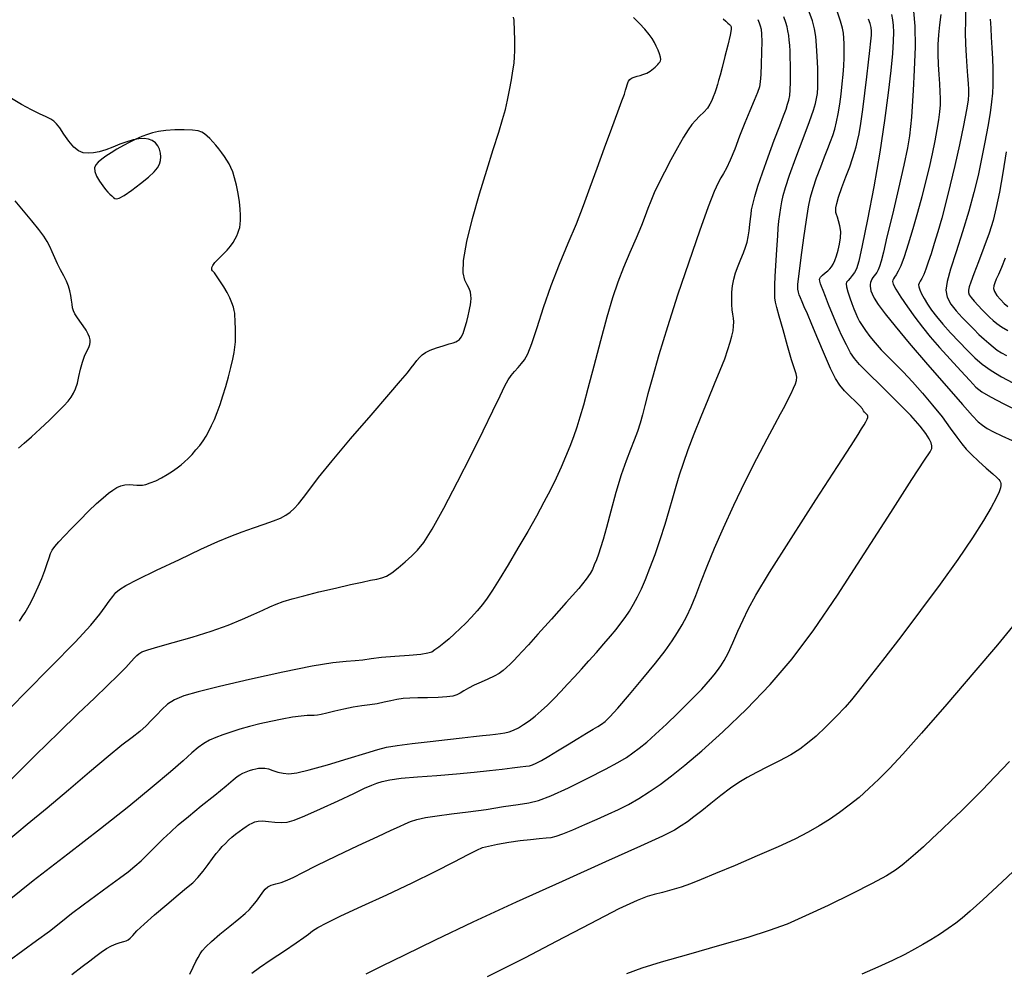
# Model space of a CAD drawing. Extents: x 362093 to 365293, y 1021863 to 1024863.
# Drawn here: x 362806 to 362949, y 1023143 to 1023281 of the extents above; entities that cross this region are included whole.
import ezdxf

# ---------------------------------------------------------------- set-up
doc = ezdxf.new("R2010")
doc.units = 0
doc.header["$MEASUREMENT"] = 0
doc.layers.add('INDEX', color=1, linetype='CONTINUOUS')
doc.layers.add('INTER', color=33, linetype='CONTINUOUS')

msp = doc.modelspace()

# ---------------------------------------------------------------- linework, layer by layer
at = {"layer": 'INDEX', "color": 1, "linetype": 'CONTINUOUS'}
for points, elevation in [([(362803.27, 1023179.87), (362806.68, 1023183.35), (362810.57, 1023187.28), (362814.01, 1023190.79), (362814.01, 1023190.79), (362816.28, 1023193.26), (362817.6, 1023194.83), (362818.37, 1023195.89), (362818.37, 1023195.89), (362818.97, 1023196.72), (362819.48, 1023197.41), (362819.94, 1023197.95), (362819.94, 1023197.95), (362820.45, 1023198.42), (362821.35, 1023198.98), (362823.08, 1023199.87), (362823.08, 1023199.87), (362825.84, 1023201.22), (362829.14, 1023202.78), (362832.27, 1023204.24), (362832.27, 1023204.24), (362834.7, 1023205.35), (362836.59, 1023206.15), (362838.23, 1023206.79), (362838.23, 1023206.79), (362839.87, 1023207.35), (362841.44, 1023207.87), (362842.78, 1023208.34), (362842.78, 1023208.34), (362843.79, 1023208.77), (362844.55, 1023209.18), (362845.18, 1023209.63), (362845.18, 1023209.63), (362845.78, 1023210.16), (362846.42, 1023210.84), (362847.14, 1023211.73), (362848.03, 1023212.93), (362849.32, 1023214.63), (362851.27, 1023217.05), (362851.27, 1023217.05), (362853.97, 1023220.26), (362856.95, 1023223.7), (362859.53, 1023226.67), (362859.53, 1023226.67), (362861.22, 1023228.65), (362862.2, 1023229.81), (362862.76, 1023230.52), (362862.76, 1023230.52), (362863.2, 1023231.09), (362863.59, 1023231.59), (362863.96, 1023232.02), (362863.96, 1023232.02), (362864.35, 1023232.42), (362864.84, 1023232.77), (362865.52, 1023233.11), (362865.52, 1023233.11), (362866.43, 1023233.45), (362867.41, 1023233.75), (362868.27, 1023234), (362868.27, 1023234), (362868.85, 1023234.17), (362869.22, 1023234.31), (362869.48, 1023234.45), (362869.48, 1023234.45), (362869.74, 1023234.65), (362870.01, 1023234.98), (362870.28, 1023235.53), (362870.28, 1023235.53), (362870.55, 1023236.33), (362870.8, 1023237.25), (362871.02, 1023238.1), (362871.02, 1023238.1), (362871.17, 1023238.76), (362871.27, 1023239.26), (362871.35, 1023239.69), (362871.35, 1023239.69), (362871.41, 1023240.13), (362871.44, 1023240.58), (362871.42, 1023241.05), (362871.42, 1023241.05), (362871.33, 1023241.53), (362871.15, 1023242.03), (362870.87, 1023242.59), (362870.87, 1023242.59), (362870.52, 1023243.26), (362870.27, 1023244.33), (362870.32, 1023246.12), (362870.32, 1023246.12), (362870.81, 1023248.85), (362871.65, 1023252.21), (362872.66, 1023255.78), (362872.66, 1023255.78), (362873.7, 1023259.18), (362874.66, 1023262.2), (362875.45, 1023264.69), (362875.45, 1023264.69), (362876.01, 1023266.55), (362876.41, 1023268.01), (362876.73, 1023269.36), (362876.73, 1023269.36), (362877.02, 1023270.81), (362877.29, 1023272.28), (362877.51, 1023273.61), (362877.51, 1023273.61), (362877.66, 1023274.69), (362877.75, 1023275.6), (362877.79, 1023276.47), (362877.79, 1023276.47), (362877.79, 1023277.39), (362877.77, 1023278.31), (362877.74, 1023279.15), (362877.74, 1023279.15), (362877.72, 1023279.85), (362877.7, 1023280.42), (362877.66, 1023280.92), (362877.66, 1023280.92), (362877.6, 1023281.38)], 2500), ([(362813.55, 1023142.59), (362815.05, 1023143.76), (362816.15, 1023144.6), (362817.01, 1023145.26), (362817.01, 1023145.26), (362817.81, 1023145.84), (362818.57, 1023146.35), (362819.29, 1023146.76), (362819.29, 1023146.76), (362819.96, 1023147.05), (362820.56, 1023147.25), (362821.06, 1023147.38), (362821.06, 1023147.38), (362821.43, 1023147.49), (362821.73, 1023147.63), (362822.02, 1023147.86), (362822.02, 1023147.86), (362822.39, 1023148.26), (362822.99, 1023148.91), (362824.01, 1023149.9), (362824.01, 1023149.9), (362825.55, 1023151.27), (362827.32, 1023152.77), (362828.96, 1023154.13), (362828.96, 1023154.13), (362830.18, 1023155.14), (362831.08, 1023155.91), (362831.83, 1023156.68), (362831.83, 1023156.68), (362832.57, 1023157.58), (362833.3, 1023158.55), (362833.95, 1023159.43), (362833.95, 1023159.43), (362834.48, 1023160.13), (362834.93, 1023160.68), (362835.36, 1023161.15), (362835.36, 1023161.15), (362835.8, 1023161.61), (362836.27, 1023162.05), (362836.76, 1023162.49), (362836.76, 1023162.49), (362837.28, 1023162.92), (362837.8, 1023163.33), (362838.32, 1023163.71), (362838.32, 1023163.71), (362838.8, 1023164.04), (362839.26, 1023164.32), (362839.68, 1023164.56), (362839.68, 1023164.56), (362840.1, 1023164.74), (362840.57, 1023164.85), (362841.2, 1023164.88), (362841.2, 1023164.88), (362842.04, 1023164.8), (362842.99, 1023164.69), (362843.91, 1023164.61), (362843.91, 1023164.61), (362844.75, 1023164.67), (362845.77, 1023164.95), (362847.32, 1023165.58), (362847.32, 1023165.58), (362849.58, 1023166.6), (362852.14, 1023167.79), (362854.42, 1023168.86), (362854.42, 1023168.86), (362856, 1023169.6), (362857.02, 1023170.05), (362857.78, 1023170.34), (362857.78, 1023170.34), (362858.56, 1023170.59), (362859.64, 1023170.82), (362861.28, 1023171.04), (362863.65, 1023171.25), (362866.46, 1023171.47), (362869.32, 1023171.69), (362869.32, 1023171.69), (362871.88, 1023171.92), (362874.09, 1023172.15), (362875.93, 1023172.36), (362875.93, 1023172.36), (362877.41, 1023172.54), (362878.54, 1023172.69), (362879.36, 1023172.79), (362879.36, 1023172.79), (362879.9, 1023172.87), (362880.35, 1023172.99), (362880.89, 1023173.22), (362880.89, 1023173.22), (362881.67, 1023173.64), (362882.71, 1023174.25), (362883.99, 1023175.01), (362883.99, 1023175.01), (362885.44, 1023175.91), (362886.91, 1023176.81), (362888.18, 1023177.59), (362888.18, 1023177.59), (362889.13, 1023178.16), (362889.8, 1023178.56), (362890.33, 1023178.9), (362890.33, 1023178.9), (362890.86, 1023179.29), (362891.58, 1023179.97), (362892.73, 1023181.22), (362892.73, 1023181.22), (362894.41, 1023183.18), (362896.36, 1023185.51), (362898.18, 1023187.75), (362898.18, 1023187.75), (362899.57, 1023189.54), (362900.59, 1023190.96), (362901.38, 1023192.16), (362901.38, 1023192.16), (362902.06, 1023193.31), (362902.7, 1023194.52), (362903.34, 1023195.9), (362903.34, 1023195.9), (362904.01, 1023197.54), (362904.77, 1023199.49), (362905.66, 1023201.77), (362905.66, 1023201.77), (362906.75, 1023204.41), (362908.03, 1023207.36), (362909.53, 1023210.61), (362909.53, 1023210.61), (362911.2, 1023214.05), (362912.89, 1023217.38), (362914.37, 1023220.23), (362914.37, 1023220.23), (362915.49, 1023222.34), (362916.3, 1023223.85), (362916.92, 1023224.99), (362916.92, 1023224.99), (362917.43, 1023225.98), (362917.86, 1023226.84), (362918.2, 1023227.58), (362918.2, 1023227.58), (362918.46, 1023228.2), (362918.61, 1023228.72), (362918.65, 1023229.19), (362918.65, 1023229.19), (362918.56, 1023229.65), (362918.33, 1023230.39), (362917.91, 1023231.69), (362917.91, 1023231.69), (362917.33, 1023233.73), (362916.69, 1023236.05), (362916.13, 1023238.05), (362916.13, 1023238.05), (362915.77, 1023239.31), (362915.58, 1023240.06), (362915.49, 1023240.67), (362915.49, 1023240.67), (362915.46, 1023241.48), (362915.47, 1023242.53), (362915.53, 1023243.83), (362915.53, 1023243.83), (362915.61, 1023245.33), (362915.71, 1023246.9), (362915.81, 1023248.39), (362915.81, 1023248.39), (362915.9, 1023249.68), (362915.98, 1023250.8), (362916.08, 1023251.82), (362916.08, 1023251.82), (362916.19, 1023252.79), (362916.33, 1023253.71), (362916.48, 1023254.61), (362916.48, 1023254.61), (362916.68, 1023255.51), (362917.03, 1023256.7), (362917.63, 1023258.47), (362918.55, 1023260.99), (362919.59, 1023263.78), (362920.5, 1023266.23), (362920.5, 1023266.23), (362921.08, 1023267.87), (362921.39, 1023268.88), (362921.54, 1023269.6), (362921.54, 1023269.6), (362921.65, 1023270.33), (362921.71, 1023271.24), (362921.73, 1023272.44), (362921.73, 1023272.44), (362921.7, 1023273.98), (362921.63, 1023275.68), (362921.54, 1023277.26), (362921.54, 1023277.26), (362921.42, 1023278.55), (362921.24, 1023279.67), (362920.94, 1023280.82), (362920.94, 1023280.82), (362920.48, 1023282.14)], 2490), ([(362939.55, 1023281.76), (362939.35, 1023280.24), (362939.35, 1023280.24), (362939.21, 1023278.81), (362939.14, 1023277.42), (362939.13, 1023276.01), (362939.13, 1023276.01), (362939.18, 1023274.52), (362939.27, 1023273.04), (362939.35, 1023271.69), (362939.35, 1023271.69), (362939.42, 1023270.56), (362939.45, 1023269.58), (362939.44, 1023268.64), (362939.44, 1023268.64), (362939.36, 1023267.63), (362939.22, 1023266.47), (362938.99, 1023265.1), (362938.99, 1023265.1), (362938.68, 1023263.45), (362938.3, 1023261.58), (362937.85, 1023259.58), (362937.85, 1023259.58), (362937.34, 1023257.5), (362936.78, 1023255.34), (362936.17, 1023253.07), (362936.17, 1023253.07), (362935.51, 1023250.71), (362934.84, 1023248.48), (362934.24, 1023246.63), (362934.24, 1023246.63), (362933.75, 1023245.34), (362933.36, 1023244.53), (362933.07, 1023244.03), (362933.07, 1023244.03), (362932.85, 1023243.69), (362932.69, 1023243.45), (362932.59, 1023243.25), (362932.59, 1023243.25), (362932.54, 1023243.04), (362932.65, 1023242.65), (362933.03, 1023241.94), (362933.03, 1023241.94), (362933.75, 1023240.79), (362934.72, 1023239.37), (362935.79, 1023237.87), (362935.79, 1023237.87), (362936.88, 1023236.44), (362938.03, 1023235.03), (362939.36, 1023233.5), (362940.89, 1023231.78), (362942.44, 1023230.09), (362943.74, 1023228.69), (362943.74, 1023228.69), (362944.65, 1023227.75), (362945.5, 1023227.08), (362946.75, 1023226.34), (362946.75, 1023226.34), (362948.68, 1023225.34), (362950.96, 1023224.19)], 2480), ([(362949.49, 1023173.49), (362947.42, 1023171.3), (362945.55, 1023169.34), (362945.55, 1023169.34), (362943.93, 1023167.7), (362942.49, 1023166.28), (362941.11, 1023164.95), (362941.11, 1023164.95), (362939.71, 1023163.62), (362938.32, 1023162.32), (362937.03, 1023161.13), (362937.03, 1023161.13), (362935.9, 1023160.11), (362934.89, 1023159.23), (362933.95, 1023158.46), (362933.95, 1023158.46), (362932.98, 1023157.74), (362931.66, 1023156.91), (362929.62, 1023155.79), (362929.62, 1023155.79), (362926.65, 1023154.28), (362923.22, 1023152.61), (362919.95, 1023151.09), (362919.95, 1023151.09), (362917.26, 1023149.92), (362914.68, 1023148.96), (362911.55, 1023147.97), (362911.55, 1023147.97), (362907.44, 1023146.78), (362902.97, 1023145.52), (362899.02, 1023144.4), (362899.02, 1023144.4), (362896.18, 1023143.53), (362893.97, 1023142.71)], 2480)]:
    msp.add_lwpolyline(points, dxfattribs=dict(at, elevation=elevation))
at = {"layer": 'INTER', "linetype": 'CONTINUOUS'}
for points, elevation in [([(362913.02, 1023281.05), (362913.2, 1023280.57), (362913.35, 1023280.1), (362913.48, 1023279.61), (362913.56, 1023278.93), (362913.59, 1023277.86), (362913.59, 1023277.86), (362913.56, 1023276.31), (362913.5, 1023274.58), (362913.43, 1023273.05), (362913.43, 1023273.05), (362913.37, 1023272.02), (362913.24, 1023271.25), (362912.97, 1023270.43), (362912.97, 1023270.43), (362912.49, 1023269.28), (362911.85, 1023267.8), (362911.12, 1023266.05), (362911.12, 1023266.05), (362910.38, 1023264.13), (362909.66, 1023262.24), (362909.02, 1023260.64), (362909.02, 1023260.64), (362908.49, 1023259.5), (362908.05, 1023258.7), (362907.66, 1023258.06), (362907.66, 1023258.06), (362907.26, 1023257.35), (362906.71, 1023256.12), (362905.84, 1023253.88), (362905.84, 1023253.88), (362904.55, 1023250.33), (362902.99, 1023245.86), (362901.38, 1023241.07), (362901.38, 1023241.07), (362899.91, 1023236.5), (362898.67, 1023232.44), (362897.72, 1023229.15), (362897.72, 1023229.15), (362897.07, 1023226.77), (362896.64, 1023225.08), (362896.3, 1023223.75), (362896.3, 1023223.75), (362895.95, 1023222.52), (362895.56, 1023221.3), (362895.1, 1023220.04), (362895.1, 1023220.04), (362894.55, 1023218.68), (362893.93, 1023217.07), (362893.22, 1023215.03), (362893.22, 1023215.03), (362892.45, 1023212.48), (362891.7, 1023209.78), (362891.05, 1023207.39), (362891.05, 1023207.39), (362890.57, 1023205.66), (362890.22, 1023204.45), (362889.91, 1023203.53), (362889.91, 1023203.53), (362889.61, 1023202.71), (362889.3, 1023201.96), (362889.02, 1023201.31), (362889.02, 1023201.31), (362888.71, 1023200.72), (362888.14, 1023199.92), (362887.04, 1023198.57), (362887.04, 1023198.57), (362885.22, 1023196.5), (362883.09, 1023194.1), (362881.14, 1023191.93), (362881.14, 1023191.93), (362879.75, 1023190.4), (362878.85, 1023189.42), (362878.2, 1023188.73), (362878.2, 1023188.73), (362877.63, 1023188.13), (362877.1, 1023187.59), (362876.59, 1023187.09), (362876.59, 1023187.09), (362876.09, 1023186.65), (362875.52, 1023186.24), (362874.8, 1023185.83), (362874.8, 1023185.83), (362873.88, 1023185.41), (362872.88, 1023184.99), (362871.9, 1023184.55), (362871.9, 1023184.55), (362871.08, 1023184.12), (362870.4, 1023183.72), (362869.85, 1023183.38), (362869.85, 1023183.38), (362869.36, 1023183.12), (362868.79, 1023182.95), (362867.92, 1023182.83), (362867.92, 1023182.83), (362866.64, 1023182.76), (362865.14, 1023182.72), (362863.71, 1023182.69), (362863.71, 1023182.69), (362862.54, 1023182.66), (362861.58, 1023182.59), (362860.69, 1023182.47), (362859.78, 1023182.29), (362858.82, 1023182.06), (362857.81, 1023181.85), (362857.81, 1023181.85), (362856.75, 1023181.69), (362855.61, 1023181.54), (362854.36, 1023181.35), (362854.36, 1023181.35), (362853, 1023181.08), (362851.67, 1023180.77), (362850.54, 1023180.5), (362850.54, 1023180.5), (362849.72, 1023180.3), (362849.15, 1023180.19), (362848.7, 1023180.14), (362848.7, 1023180.14), (362848.24, 1023180.14), (362847.65, 1023180.13), (362846.78, 1023180.06), (362846.78, 1023180.06), (362845.54, 1023179.88), (362844.03, 1023179.61), (362842.41, 1023179.28), (362842.41, 1023179.28), (362840.81, 1023178.92), (362839.29, 1023178.54), (362837.88, 1023178.15), (362837.88, 1023178.15), (362836.59, 1023177.75), (362835.44, 1023177.36), (362834.42, 1023176.97), (362834.42, 1023176.97), (362833.52, 1023176.56), (362832.68, 1023176.1), (362831.85, 1023175.51), (362831.85, 1023175.51), (362830.92, 1023174.72), (362829.67, 1023173.59), (362827.83, 1023171.98), (362827.83, 1023171.98), (362825.2, 1023169.76), (362821.79, 1023166.97), (362817.68, 1023163.71), (362817.68, 1023163.71), (362812.97, 1023160.06), (362807.95, 1023156.16), (362802.93, 1023152.18)], 2494), ([(362907.98, 1023281.15), (362908.39, 1023280.79), (362908.39, 1023280.79), (362908.68, 1023280.52), (362908.89, 1023280.32), (362909.04, 1023280.16), (362909.04, 1023280.16), (362909.14, 1023279.98), (362909.16, 1023279.59), (362909.01, 1023278.75), (362908.68, 1023277.33), (362908.24, 1023275.65), (362907.83, 1023274.09), (362907.83, 1023274.09), (362907.54, 1023272.97), (362907.33, 1023272.2), (362907.15, 1023271.59), (362907.15, 1023271.59), (362906.97, 1023271), (362906.77, 1023270.41), (362906.56, 1023269.83), (362906.56, 1023269.83), (362906.34, 1023269.28), (362906.08, 1023268.74), (362905.7, 1023268.19), (362905.7, 1023268.19), (362905.18, 1023267.6), (362904.58, 1023267), (362903.98, 1023266.4), (362903.98, 1023266.4), (362903.46, 1023265.79), (362902.91, 1023265.04), (362902.24, 1023263.96), (362902.24, 1023263.96), (362901.38, 1023262.45), (362900.41, 1023260.68), (362899.47, 1023258.9), (362899.47, 1023258.9), (362898.66, 1023257.29), (362898, 1023255.89), (362897.48, 1023254.7), (362897.48, 1023254.7), (362897.08, 1023253.65), (362896.67, 1023252.56), (362896.13, 1023251.18), (362896.13, 1023251.18), (362895.36, 1023249.36), (362894.45, 1023247.25), (362893.54, 1023245.07), (362893.54, 1023245.07), (362892.72, 1023242.96), (362891.94, 1023240.68), (362891.11, 1023237.9), (362891.11, 1023237.9), (362890.18, 1023234.46), (362889.23, 1023230.8), (362888.38, 1023227.54), (362888.38, 1023227.54), (362887.74, 1023225.13), (362887.23, 1023223.39), (362886.77, 1023221.96), (362886.77, 1023221.96), (362886.28, 1023220.56), (362885.74, 1023219.12), (362885.15, 1023217.65), (362885.15, 1023217.65), (362884.5, 1023216.14), (362883.77, 1023214.55), (362882.95, 1023212.87), (362882.95, 1023212.87), (362882.01, 1023211.05), (362880.92, 1023209.06), (362879.66, 1023206.83), (362879.66, 1023206.83), (362878.23, 1023204.38), (362876.79, 1023201.96), (362875.52, 1023199.86), (362875.52, 1023199.86), (362874.55, 1023198.31), (362873.79, 1023197.17), (362873.09, 1023196.23), (362873.09, 1023196.23), (362872.33, 1023195.32), (362871.51, 1023194.42), (362870.67, 1023193.55), (362870.67, 1023193.55), (362869.85, 1023192.74), (362869.04, 1023191.98), (362868.24, 1023191.28), (362868.24, 1023191.28), (362867.47, 1023190.64), (362866.76, 1023190.07), (362866.19, 1023189.64), (362866.19, 1023189.64), (362865.75, 1023189.34), (362865.17, 1023189.16), (362864.14, 1023189.01), (362864.14, 1023189.01), (362862.44, 1023188.86), (362860.4, 1023188.7), (362858.45, 1023188.53), (362858.45, 1023188.53), (362856.94, 1023188.35), (362855.74, 1023188.18), (362854.62, 1023188.06), (362854.62, 1023188.06), (362853.32, 1023187.96), (362851.4, 1023187.76), (362848.41, 1023187.28), (362844.12, 1023186.41), (362839.31, 1023185.34), (362834.95, 1023184.33), (362834.95, 1023184.33), (362831.84, 1023183.58), (362829.8, 1023182.99), (362828.45, 1023182.42), (362828.45, 1023182.42), (362827.43, 1023181.77), (362826.6, 1023181.02), (362825.86, 1023180.24), (362825.86, 1023180.24), (362825.11, 1023179.45), (362824.3, 1023178.66), (362823.38, 1023177.84), (362823.38, 1023177.84), (362822.27, 1023176.97), (362820.81, 1023175.84), (362818.8, 1023174.21), (362818.8, 1023174.21), (362816.11, 1023171.95), (362813.04, 1023169.33), (362809.96, 1023166.72), (362809.96, 1023166.72), (362807.08, 1023164.33), (362804.05, 1023161.81)], 2496), ([(362804.46, 1023144.61), (362806.44, 1023146.08), (362808.42, 1023147.52), (362810.28, 1023148.9), (362810.28, 1023148.9), (362811.94, 1023150.18), (362813.51, 1023151.42), (362815.16, 1023152.71), (362815.16, 1023152.71), (362817, 1023154.07), (362818.85, 1023155.41), (362820.47, 1023156.58), (362820.47, 1023156.58), (362821.71, 1023157.5), (362822.69, 1023158.28), (362823.61, 1023159.1), (362823.61, 1023159.1), (362824.62, 1023160.09), (362825.71, 1023161.18), (362826.78, 1023162.25), (362826.78, 1023162.25), (362827.83, 1023163.25), (362828.98, 1023164.28), (362830.44, 1023165.52), (362830.44, 1023165.52), (362832.3, 1023167.04), (362834.26, 1023168.61), (362835.9, 1023169.94), (362835.9, 1023169.94), (362836.94, 1023170.8), (362837.52, 1023171.28), (362837.92, 1023171.56), (362837.92, 1023171.56), (362838.35, 1023171.79), (362838.83, 1023172), (362839.32, 1023172.18), (362839.32, 1023172.18), (362839.78, 1023172.32), (362840.21, 1023172.43), (362840.63, 1023172.5), (362840.63, 1023172.5), (362841.05, 1023172.53), (362841.51, 1023172.5), (362842.05, 1023172.39), (362842.05, 1023172.39), (362842.69, 1023172.19), (362843.42, 1023171.95), (362844.18, 1023171.77), (362845.01, 1023171.69), (362846.16, 1023171.83), (362847.98, 1023172.26), (362847.98, 1023172.26), (362850.63, 1023173), (362853.59, 1023173.9), (362856.16, 1023174.69), (362856.16, 1023174.69), (362857.89, 1023175.22), (362859.18, 1023175.55), (362860.7, 1023175.8), (362860.7, 1023175.8), (362862.89, 1023176.08), (362865.49, 1023176.39), (362868.02, 1023176.68), (362868.02, 1023176.68), (362870.13, 1023176.91), (362871.79, 1023177.1), (362873.1, 1023177.24), (362873.1, 1023177.24), (362874.14, 1023177.35), (362874.98, 1023177.44), (362875.69, 1023177.53), (362875.69, 1023177.53), (362876.33, 1023177.64), (362876.96, 1023177.8), (362877.6, 1023178.04), (362877.6, 1023178.04), (362878.3, 1023178.38), (362879.05, 1023178.82), (362879.86, 1023179.38), (362879.86, 1023179.38), (362880.71, 1023180.04), (362881.6, 1023180.81), (362882.52, 1023181.66), (362882.52, 1023181.66), (362883.47, 1023182.61), (362884.45, 1023183.62), (362885.44, 1023184.68), (362885.44, 1023184.68), (362886.45, 1023185.76), (362887.47, 1023186.88), (362888.53, 1023188.06), (362888.53, 1023188.06), (362889.62, 1023189.3), (362890.69, 1023190.53), (362891.65, 1023191.66), (362891.65, 1023191.66), (362892.46, 1023192.63), (362893.16, 1023193.51), (362893.79, 1023194.37), (362893.79, 1023194.37), (362894.39, 1023195.29), (362894.98, 1023196.29), (362895.56, 1023197.36), (362895.56, 1023197.36), (362896.13, 1023198.52), (362896.72, 1023199.87), (362897.38, 1023201.51), (362897.38, 1023201.51), (362898.11, 1023203.5), (362898.87, 1023205.68), (362899.57, 1023207.86), (362899.57, 1023207.86), (362900.17, 1023209.86), (362900.68, 1023211.69), (362901.16, 1023213.39), (362901.16, 1023213.39), (362901.65, 1023215.02), (362902.22, 1023216.73), (362902.93, 1023218.68), (362902.93, 1023218.68), (362903.81, 1023220.98), (362904.8, 1023223.47), (362905.81, 1023225.94), (362905.81, 1023225.94), (362906.74, 1023228.21), (362907.55, 1023230.19), (362908.21, 1023231.86), (362908.21, 1023231.86), (362908.69, 1023233.19), (362909.03, 1023234.25), (362909.26, 1023235.13), (362909.26, 1023235.13), (362909.42, 1023235.91), (362909.51, 1023236.6), (362909.52, 1023237.22), (362909.52, 1023237.22), (362909.48, 1023237.76), (362909.4, 1023238.3), (362909.31, 1023238.93), (362909.31, 1023238.93), (362909.25, 1023239.71), (362909.23, 1023240.6), (362909.26, 1023241.53), (362909.26, 1023241.53), (362909.36, 1023242.45), (362909.53, 1023243.37), (362909.79, 1023244.33), (362910.15, 1023245.32), (362910.55, 1023246.31), (362910.92, 1023247.22), (362910.92, 1023247.22), (362911.22, 1023248.01), (362911.46, 1023248.75), (362911.64, 1023249.54), (362911.64, 1023249.54), (362911.78, 1023250.42), (362911.88, 1023251.33), (362911.96, 1023252.14), (362911.96, 1023252.14), (362912.03, 1023252.8), (362912.11, 1023253.44), (362912.28, 1023254.24), (362912.28, 1023254.24), (362912.58, 1023255.36), (362913.03, 1023256.87), (362913.68, 1023258.8), (362913.68, 1023258.8), (362914.52, 1023261.13), (362915.41, 1023263.54), (362916.2, 1023265.62), (362916.2, 1023265.62), (362916.75, 1023267.09), (362917.11, 1023268.06), (362917.34, 1023268.75), (362917.34, 1023268.75), (362917.51, 1023269.35), (362917.64, 1023270.01), (362917.72, 1023270.86), (362917.72, 1023270.86), (362917.76, 1023271.97), (362917.76, 1023273.23), (362917.75, 1023274.46), (362917.75, 1023274.46), (362917.72, 1023275.54), (362917.69, 1023276.46), (362917.64, 1023277.29), (362917.64, 1023277.29), (362917.57, 1023278.04), (362917.49, 1023278.73), (362917.39, 1023279.37), (362917.39, 1023279.37), (362917.27, 1023279.96), (362917.08, 1023280.61), (362916.78, 1023281.43)], 2492), ([(362804.55, 1023170.68), (362808.27, 1023174.37), (362811.64, 1023177.69), (362811.64, 1023177.69), (362814.48, 1023180.45), (362816.82, 1023182.67), (362818.72, 1023184.48), (362818.72, 1023184.48), (362820.22, 1023185.95), (362821.36, 1023187.12), (362822.16, 1023187.97), (362822.16, 1023187.97), (362822.65, 1023188.52), (362822.97, 1023188.86), (362823.27, 1023189.1), (362823.27, 1023189.1), (362823.71, 1023189.35), (362824.54, 1023189.67), (362826.01, 1023190.12), (362826.01, 1023190.12), (362828.25, 1023190.74), (362830.97, 1023191.51), (362833.74, 1023192.37), (362833.74, 1023192.37), (362836.2, 1023193.26), (362838.28, 1023194.11), (362839.95, 1023194.85), (362839.95, 1023194.85), (362841.23, 1023195.43), (362842.25, 1023195.88), (362843.19, 1023196.27), (362843.19, 1023196.27), (362844.2, 1023196.65), (362845.47, 1023197.05), (362847.17, 1023197.51), (362847.17, 1023197.51), (362849.37, 1023198.06), (362851.78, 1023198.61), (362853.97, 1023199.11), (362853.97, 1023199.11), (362855.65, 1023199.47), (362856.86, 1023199.74), (362857.76, 1023199.93), (362857.76, 1023199.93), (362858.48, 1023200.1), (362859.16, 1023200.36), (362859.93, 1023200.82), (362859.93, 1023200.82), (362860.87, 1023201.55), (362861.89, 1023202.44), (362862.85, 1023203.31), (362862.85, 1023203.31), (362863.68, 1023204.1), (362864.57, 1023205.22), (362865.79, 1023207.15), (362865.79, 1023207.15), (362867.49, 1023210.22), (362869.48, 1023214), (362871.46, 1023217.9), (362871.46, 1023217.9), (362873.18, 1023221.4), (362874.58, 1023224.3), (362875.63, 1023226.49), (362875.63, 1023226.49), (362876.34, 1023227.93), (362876.83, 1023228.82), (362877.26, 1023229.44), (362877.26, 1023229.44), (362877.73, 1023230.02), (362878.24, 1023230.59), (362878.73, 1023231.15), (362878.73, 1023231.15), (362879.18, 1023231.72), (362879.66, 1023232.59), (362880.25, 1023234.07), (362880.25, 1023234.07), (362881.01, 1023236.39), (362881.96, 1023239.3), (362883.05, 1023242.46), (362884.27, 1023245.59), (362885.53, 1023248.59), (362886.7, 1023251.42), (362886.7, 1023251.42), (362887.74, 1023254.08), (362888.7, 1023256.71), (362889.7, 1023259.46), (362889.7, 1023259.46), (362890.79, 1023262.42), (362891.86, 1023265.28), (362892.74, 1023267.64), (362892.74, 1023267.64), (362893.32, 1023269.23), (362893.66, 1023270.19), (362893.84, 1023270.78), (362893.84, 1023270.78), (362893.96, 1023271.21), (362894.05, 1023271.56), (362894.15, 1023271.85), (362894.15, 1023271.85), (362894.27, 1023272.1), (362894.45, 1023272.32), (362894.72, 1023272.51), (362894.72, 1023272.51), (362895.1, 1023272.68), (362895.54, 1023272.82), (362895.97, 1023272.94), (362895.97, 1023272.94), (362896.32, 1023273.05), (362896.63, 1023273.15), (362896.9, 1023273.26), (362896.9, 1023273.26), (362897.16, 1023273.39), (362897.41, 1023273.54), (362897.66, 1023273.72), (362897.66, 1023273.72), (362897.9, 1023273.91), (362898.13, 1023274.12), (362898.33, 1023274.32), (362898.33, 1023274.32), (362898.51, 1023274.52), (362898.67, 1023274.7), (362898.8, 1023274.86), (362898.8, 1023274.86), (362898.9, 1023275.03), (362898.94, 1023275.24), (362898.9, 1023275.57), (362898.9, 1023275.57), (362898.76, 1023276.04), (362898.55, 1023276.61), (362898.29, 1023277.19), (362898.29, 1023277.19), (362898.03, 1023277.72), (362897.7, 1023278.26), (362897.24, 1023278.88), (362897.24, 1023278.88), (362896.62, 1023279.62), (362895.85, 1023280.46), (362894.99, 1023281.34)], 2498), ([(362830.67, 1023142.67), (362831.14, 1023143.68), (362831.14, 1023143.68), (362831.52, 1023144.47), (362831.84, 1023145.08), (362832.13, 1023145.58), (362832.13, 1023145.58), (362832.45, 1023146.05), (362832.95, 1023146.6), (362833.77, 1023147.37), (362833.77, 1023147.37), (362835.02, 1023148.43), (362836.45, 1023149.6), (362837.74, 1023150.65), (362837.74, 1023150.65), (362838.66, 1023151.43), (362839.3, 1023152.03), (362839.81, 1023152.6), (362839.81, 1023152.6), (362840.31, 1023153.25), (362840.8, 1023153.93), (362841.24, 1023154.53), (362841.24, 1023154.53), (362841.6, 1023154.97), (362841.97, 1023155.29), (362842.45, 1023155.53), (362842.45, 1023155.53), (362843.11, 1023155.73), (362843.91, 1023155.96), (362844.79, 1023156.27), (362844.79, 1023156.27), (362845.74, 1023156.71), (362847.05, 1023157.39), (362849.04, 1023158.41), (362849.04, 1023158.41), (362851.9, 1023159.79), (362855.08, 1023161.29), (362857.91, 1023162.61), (362857.91, 1023162.61), (362859.85, 1023163.52), (362861.06, 1023164.07), (362861.9, 1023164.45), (362861.9, 1023164.45), (362862.67, 1023164.79), (362863.58, 1023165.09), (362864.82, 1023165.36), (362864.82, 1023165.36), (362866.51, 1023165.61), (362868.61, 1023165.87), (362871.03, 1023166.17), (362871.03, 1023166.17), (362873.62, 1023166.54), (362876.12, 1023166.93), (362878.24, 1023167.26), (362878.24, 1023167.26), (362879.8, 1023167.5), (362881.22, 1023167.84), (362883.01, 1023168.51), (362883.01, 1023168.51), (362885.54, 1023169.66), (362888.38, 1023171.05), (362890.93, 1023172.36), (362890.93, 1023172.36), (362892.74, 1023173.34), (362893.95, 1023174.07), (362894.89, 1023174.71), (362894.89, 1023174.71), (362895.83, 1023175.42), (362896.9, 1023176.3), (362898.19, 1023177.44), (362898.19, 1023177.44), (362899.76, 1023178.9), (362901.41, 1023180.47), (362902.89, 1023181.93), (362902.89, 1023181.93), (362904.03, 1023183.07), (362904.88, 1023183.96), (362905.55, 1023184.71), (362906.14, 1023185.4), (362906.69, 1023186.06), (362907.18, 1023186.69), (362907.18, 1023186.69), (362907.65, 1023187.33), (362908.13, 1023188.11), (362908.7, 1023189.19), (362908.7, 1023189.19), (362909.39, 1023190.67), (362910.14, 1023192.37), (362910.87, 1023194.02), (362910.87, 1023194.02), (362911.6, 1023195.56), (362912.72, 1023197.58), (362914.72, 1023200.86), (362914.72, 1023200.86), (362917.86, 1023205.81), (362921.45, 1023211.4), (362924.58, 1023216.24), (362924.58, 1023216.24), (362926.55, 1023219.3), (362927.57, 1023220.89), (362928.07, 1023221.69), (362928.07, 1023221.69), (362928.42, 1023222.27), (362928.69, 1023222.72), (362928.87, 1023223.08), (362928.87, 1023223.08), (362928.97, 1023223.34), (362928.99, 1023223.53), (362928.92, 1023223.68), (362928.92, 1023223.68), (362928.79, 1023223.83), (362928.62, 1023223.98), (362928.47, 1023224.13), (362928.47, 1023224.13), (362928.36, 1023224.32), (362928.18, 1023224.59), (362927.81, 1023225.02), (362927.81, 1023225.02), (362927.18, 1023225.65), (362926.38, 1023226.41), (362925.59, 1023227.21), (362925.59, 1023227.21), (362924.92, 1023228.01), (362924.29, 1023229.01), (362923.57, 1023230.45), (362923.57, 1023230.45), (362922.68, 1023232.48), (362921.73, 1023234.75), (362920.87, 1023236.83), (362920.87, 1023236.83), (362920.22, 1023238.35), (362919.76, 1023239.4), (362919.43, 1023240.12), (362919.43, 1023240.12), (362919.19, 1023240.68), (362919.03, 1023241.13), (362918.91, 1023241.51), (362918.91, 1023241.51), (362918.84, 1023241.92), (362918.84, 1023242.68), (362918.99, 1023244.15), (362918.99, 1023244.15), (362919.29, 1023246.55), (362919.68, 1023249.39), (362920.06, 1023251.99), (362920.06, 1023251.99), (362920.37, 1023253.89), (362920.66, 1023255.28), (362921.03, 1023256.58), (362921.03, 1023256.58), (362921.54, 1023258.08), (362922.13, 1023259.67), (362922.7, 1023261.14), (362922.7, 1023261.14), (362923.17, 1023262.34), (362923.55, 1023263.33), (362923.88, 1023264.23), (362923.88, 1023264.23), (362924.17, 1023265.16), (362924.43, 1023266.18), (362924.67, 1023267.36), (362924.67, 1023267.36), (362924.89, 1023268.74), (362925.09, 1023270.23), (362925.26, 1023271.7), (362925.26, 1023271.7), (362925.4, 1023273.06), (362925.5, 1023274.31), (362925.55, 1023275.46), (362925.55, 1023275.46), (362925.56, 1023276.53), (362925.54, 1023277.5), (362925.5, 1023278.33), (362925.5, 1023278.33), (362925.43, 1023279.05), (362925.3, 1023279.8), (362925.01, 1023280.78), (362924.55, 1023282.1)], 2488), ([(362839.64, 1023142.81), (362840.75, 1023143.62), (362840.75, 1023143.62), (362842.45, 1023144.76), (362844.38, 1023146.04), (362846.07, 1023147.17), (362846.07, 1023147.17), (362847.17, 1023147.95), (362847.85, 1023148.47), (362848.43, 1023148.91), (362849.22, 1023149.4), (362850.5, 1023150.09), (362852.57, 1023151.1), (362852.57, 1023151.1), (362855.6, 1023152.49), (362859.21, 1023154.14), (362862.9, 1023155.88), (362862.9, 1023155.88), (362866.23, 1023157.52), (362868.98, 1023158.94), (362871.01, 1023160), (362871.01, 1023160), (362872.25, 1023160.64), (362873.08, 1023160.99), (362873.97, 1023161.22), (362873.97, 1023161.22), (362875.28, 1023161.48), (362876.89, 1023161.77), (362878.55, 1023162.02), (362878.55, 1023162.02), (362880.05, 1023162.19), (362881.32, 1023162.31), (362882.32, 1023162.39), (362882.32, 1023162.39), (362883.06, 1023162.46), (362883.77, 1023162.63), (362884.74, 1023162.98), (362884.74, 1023162.98), (362886.19, 1023163.58), (362887.93, 1023164.34), (362889.71, 1023165.13), (362889.71, 1023165.13), (362891.33, 1023165.84), (362892.81, 1023166.53), (362894.26, 1023167.26), (362894.26, 1023167.26), (362895.74, 1023168.1), (362897.27, 1023169.06), (362898.84, 1023170.15), (362898.84, 1023170.15), (362900.5, 1023171.39), (362902.44, 1023172.95), (362904.88, 1023175.04), (362904.88, 1023175.04), (362907.95, 1023177.79), (362911.38, 1023181.05), (362914.82, 1023184.62), (362914.82, 1023184.62), (362917.99, 1023188.37), (362921.13, 1023192.57), (362924.57, 1023197.6), (362924.57, 1023197.6), (362928.46, 1023203.57), (362932.29, 1023209.56), (362935.36, 1023214.37), (362935.36, 1023214.37), (362937.18, 1023217.15), (362937.99, 1023218.38), (362938.23, 1023218.85), (362938.23, 1023218.85), (362938.26, 1023219.22), (362938.14, 1023219.68), (362937.87, 1023220.25), (362937.87, 1023220.25), (362937.4, 1023221.01), (362936.58, 1023222.07), (362935.2, 1023223.61), (362935.2, 1023223.61), (362933.18, 1023225.68), (362930.94, 1023227.9), (362929, 1023229.79), (362929, 1023229.79), (362927.75, 1023231.04), (362927.02, 1023231.88), (362926.47, 1023232.73), (362926.47, 1023232.73), (362925.86, 1023233.88), (362925.17, 1023235.28), (362924.48, 1023236.81), (362924.48, 1023236.81), (362923.84, 1023238.33), (362923.28, 1023239.72), (362922.82, 1023240.88), (362922.82, 1023240.88), (362922.49, 1023241.73), (362922.26, 1023242.32), (362922.1, 1023242.74), (362922.1, 1023242.74), (362921.99, 1023243.08), (362921.98, 1023243.37), (362922.1, 1023243.67), (362922.1, 1023243.67), (362922.4, 1023243.98), (362922.78, 1023244.31), (362923.16, 1023244.61), (362923.16, 1023244.61), (362923.47, 1023244.88), (362923.71, 1023245.17), (362923.93, 1023245.56), (362924.17, 1023246.1), (362924.41, 1023246.78), (362924.65, 1023247.58), (362924.65, 1023247.58), (362924.86, 1023248.47), (362925.01, 1023249.39), (362925.04, 1023250.29), (362925.04, 1023250.29), (362924.93, 1023251.12), (362924.74, 1023251.84), (362924.55, 1023252.4), (362924.55, 1023252.4), (362924.41, 1023252.79), (362924.34, 1023253.07), (362924.32, 1023253.36), (362924.32, 1023253.36), (362924.34, 1023253.74), (362924.46, 1023254.35), (362924.74, 1023255.3), (362924.74, 1023255.3), (362925.22, 1023256.67), (362925.79, 1023258.23), (362926.34, 1023259.7), (362926.34, 1023259.7), (362926.76, 1023260.87), (362927.06, 1023261.79), (362927.29, 1023262.6), (362927.29, 1023262.6), (362927.49, 1023263.43), (362927.71, 1023264.47), (362927.95, 1023265.96), (362927.95, 1023265.96), (362928.23, 1023268), (362928.54, 1023270.36), (362928.83, 1023272.73), (362928.83, 1023272.73), (362929.07, 1023274.83), (362929.27, 1023276.56), (362929.41, 1023277.88), (362929.41, 1023277.88), (362929.49, 1023278.76), (362929.51, 1023279.36), (362929.46, 1023279.87), (362929.46, 1023279.87), (362929.31, 1023280.43), (362929.09, 1023281.1)], 2486), ([(362932.39, 1023281.76), (362932.55, 1023280.97), (362932.65, 1023280.18), (362932.68, 1023279.21), (362932.68, 1023279.21), (362932.65, 1023277.91), (362932.54, 1023276.12), (362932.31, 1023273.65), (362932.31, 1023273.65), (362931.93, 1023270.38), (362931.4, 1023266.38), (362930.69, 1023261.78), (362930.69, 1023261.78), (362929.82, 1023256.78), (362928.92, 1023252.04), (362928.16, 1023248.28), (362928.16, 1023248.28), (362927.65, 1023246.02), (362927.31, 1023244.91), (362927.03, 1023244.37), (362927.03, 1023244.37), (362926.72, 1023243.93), (362926.39, 1023243.52), (362926.1, 1023243.2), (362926.1, 1023243.2), (362925.9, 1023242.96), (362925.82, 1023242.7), (362925.87, 1023242.27), (362926.07, 1023241.57), (362926.35, 1023240.71), (362926.67, 1023239.85), (362926.67, 1023239.85), (362926.96, 1023239.09), (362927.23, 1023238.44), (362927.49, 1023237.84), (362927.49, 1023237.84), (362927.78, 1023237.27), (362928.14, 1023236.66), (362928.61, 1023235.94), (362928.61, 1023235.94), (362929.26, 1023235.09), (362930.04, 1023234.15), (362930.91, 1023233.17), (362930.91, 1023233.17), (362931.86, 1023232.19), (362932.9, 1023231.15), (362934.09, 1023229.94), (362934.09, 1023229.94), (362935.46, 1023228.5), (362936.91, 1023226.88), (362938.37, 1023225.15), (362938.37, 1023225.15), (362939.73, 1023223.42), (362940.92, 1023221.81), (362941.89, 1023220.49), (362941.89, 1023220.49), (362942.6, 1023219.52), (362943.23, 1023218.76), (362943.99, 1023217.98), (362943.99, 1023217.98), (362945.02, 1023217.02), (362946.13, 1023216.01), (362947.08, 1023215.17), (362947.08, 1023215.17), (362947.67, 1023214.63), (362947.98, 1023214.33), (362948.12, 1023214.15), (362948.12, 1023214.15), (362948.22, 1023213.97), (362948.27, 1023213.76), (362948.28, 1023213.49), (362948.28, 1023213.49), (362948.21, 1023213.13), (362948, 1023212.55), (362947.57, 1023211.65), (362947.57, 1023211.65), (362946.85, 1023210.29), (362945.73, 1023208.4), (362944.14, 1023205.91), (362944.14, 1023205.91), (362942, 1023202.78), (362939.44, 1023199.19), (362936.63, 1023195.38), (362936.63, 1023195.38), (362933.75, 1023191.57), (362931.09, 1023188.12), (362928.97, 1023185.4), (362928.97, 1023185.4), (362927.58, 1023183.6), (362926.62, 1023182.41), (362925.66, 1023181.33), (362925.66, 1023181.33), (362924.37, 1023179.99), (362922.89, 1023178.52), (362921.46, 1023177.17), (362921.46, 1023177.17), (362920.24, 1023176.12), (362919.09, 1023175.26), (362917.78, 1023174.46), (362917.78, 1023174.46), (362916.17, 1023173.58), (362914.43, 1023172.69), (362912.81, 1023171.86), (362912.81, 1023171.86), (362911.46, 1023171.15), (362910.28, 1023170.45), (362909.06, 1023169.61), (362909.06, 1023169.61), (362907.67, 1023168.56), (362906.22, 1023167.41), (362904.88, 1023166.33), (362904.88, 1023166.33), (362903.75, 1023165.45), (362902.8, 1023164.75), (362901.92, 1023164.15), (362901.92, 1023164.15), (362900.91, 1023163.54), (362899.17, 1023162.65), (362896, 1023161.18), (362896, 1023161.18), (362890.94, 1023158.92), (362884.63, 1023156.1), (362877.95, 1023153.08), (362877.95, 1023153.08), (362871.7, 1023150.18), (362866.23, 1023147.57), (362861.77, 1023145.41), (362858.48, 1023143.8), (362856.16, 1023142.65)], 2484), ([(362935.61, 1023282.26), (362935.8, 1023280.06), (362935.8, 1023280.06), (362935.81, 1023277.06), (362935.7, 1023273.74), (362935.55, 1023270.72), (362935.55, 1023270.72), (362935.42, 1023268.48), (362935.3, 1023266.86), (362935.17, 1023265.54), (362935.17, 1023265.54), (362935.01, 1023264.18), (362934.71, 1023262.43), (362934.2, 1023259.93), (362934.2, 1023259.93), (362933.42, 1023256.53), (362932.53, 1023252.79), (362931.74, 1023249.52), (362931.74, 1023249.52), (362931.22, 1023247.31), (362930.9, 1023246), (362930.67, 1023245.24), (362930.67, 1023245.24), (362930.47, 1023244.74), (362930.26, 1023244.38), (362930.06, 1023244.11), (362930.06, 1023244.11), (362929.87, 1023243.86), (362929.71, 1023243.62), (362929.57, 1023243.39), (362929.57, 1023243.39), (362929.46, 1023243.14), (362929.38, 1023242.89), (362929.33, 1023242.63), (362929.33, 1023242.63), (362929.32, 1023242.36), (362929.35, 1023242.05), (362929.42, 1023241.7), (362929.42, 1023241.7), (362929.58, 1023241.25), (362929.9, 1023240.62), (362930.49, 1023239.7), (362930.49, 1023239.7), (362931.46, 1023238.39), (362932.93, 1023236.57), (362934.98, 1023234.11), (362934.98, 1023234.11), (362937.61, 1023231.04), (362940.37, 1023227.87), (362942.68, 1023225.23), (362942.68, 1023225.23), (362944.14, 1023223.59), (362944.98, 1023222.73), (362945.58, 1023222.23), (362945.58, 1023222.23), (362946.27, 1023221.77), (362947.18, 1023221.25), (362948.39, 1023220.67), (362949.91, 1023220.01)], 2482), ([(362943.14, 1023282.36), (362943.11, 1023280.77), (362943.09, 1023279.15), (362943.09, 1023279.15), (362943.13, 1023277.46), (362943.23, 1023275.78), (362943.34, 1023274.22), (362943.34, 1023274.22), (362943.43, 1023272.87), (362943.51, 1023271.77), (362943.56, 1023270.9), (362943.56, 1023270.9), (362943.58, 1023270.2), (362943.52, 1023269.35), (362943.28, 1023267.93), (362943.28, 1023267.93), (362942.84, 1023265.68), (362942.25, 1023262.86), (362941.59, 1023259.87), (362940.93, 1023257.07), (362940.29, 1023254.52), (362939.69, 1023252.24), (362939.69, 1023252.24), (362939.12, 1023250.26), (362938.6, 1023248.55), (362938.14, 1023247.08), (362938.14, 1023247.08), (362937.74, 1023245.84), (362937.38, 1023244.83), (362937.07, 1023244.05), (362937.07, 1023244.05), (362936.79, 1023243.49), (362936.56, 1023243.1), (362936.4, 1023242.81), (362936.4, 1023242.81), (362936.33, 1023242.55), (362936.35, 1023242.26), (362936.49, 1023241.86), (362936.49, 1023241.86), (362936.75, 1023241.29), (362937.13, 1023240.58), (362937.62, 1023239.79), (362937.62, 1023239.79), (362938.21, 1023238.92), (362938.95, 1023237.97), (362939.86, 1023236.87), (362939.86, 1023236.87), (362940.98, 1023235.62), (362942.19, 1023234.32), (362943.38, 1023233.09), (362943.38, 1023233.09), (362944.47, 1023232.01), (362945.57, 1023231.05), (362946.84, 1023230.15), (362946.84, 1023230.15), (362948.36, 1023229.24), (362950.02, 1023228.36)], 2478), ([(362946.71, 1023281.08), (362946.75, 1023280.5), (362946.79, 1023279.71), (362946.79, 1023279.71), (362946.87, 1023278.47), (362946.96, 1023276.94), (362947.05, 1023275.35), (362947.05, 1023275.35), (362947.1, 1023273.93), (362947.12, 1023272.67), (362947.1, 1023271.5), (362947.1, 1023271.5), (362947.05, 1023270.36), (362946.92, 1023269.09), (362946.71, 1023267.52), (362946.71, 1023267.52), (362946.37, 1023265.54), (362945.95, 1023263.27), (362945.47, 1023260.86), (362945.47, 1023260.86), (362944.96, 1023258.44), (362944.36, 1023255.94), (362943.62, 1023253.23), (362943.62, 1023253.23), (362942.72, 1023250.27), (362941.78, 1023247.35), (362940.98, 1023244.85), (362940.98, 1023244.85), (362940.47, 1023243.05), (362940.29, 1023241.78), (362940.47, 1023240.76), (362940.47, 1023240.76), (362941, 1023239.77), (362941.78, 1023238.79), (362942.65, 1023237.85), (362942.65, 1023237.85), (362943.51, 1023236.96), (362944.32, 1023236.14), (362945.09, 1023235.39), (362945.09, 1023235.39), (362945.82, 1023234.72), (362946.5, 1023234.11), (362947.14, 1023233.58), (362947.14, 1023233.58), (362947.74, 1023233.12), (362948.36, 1023232.71), (362949.06, 1023232.32)], 2476), ([(362805.93, 1023193.83), (362806.35, 1023194.44), (362806.35, 1023194.44), (362806.76, 1023195.06), (362807.18, 1023195.77), (362807.64, 1023196.61), (362807.64, 1023196.61), (362808.15, 1023197.65), (362808.68, 1023198.81), (362809.18, 1023200.01), (362809.18, 1023200.01), (362809.61, 1023201.15), (362809.96, 1023202.17), (362810.24, 1023203), (362810.24, 1023203), (362810.45, 1023203.61), (362810.7, 1023204.11), (362811.07, 1023204.65), (362811.07, 1023204.65), (362811.66, 1023205.33), (362812.48, 1023206.2), (362813.51, 1023207.26), (362813.51, 1023207.26), (362814.71, 1023208.48), (362815.97, 1023209.74), (362817.13, 1023210.86), (362818.07, 1023211.72), (362818.84, 1023212.35), (362819.48, 1023212.81), (362819.48, 1023212.81), (362820.07, 1023213.17), (362820.64, 1023213.42), (362821.23, 1023213.56), (362821.23, 1023213.56), (362821.84, 1023213.61), (362822.45, 1023213.59), (362822.97, 1023213.54), (362822.97, 1023213.54), (362823.39, 1023213.51), (362823.79, 1023213.53), (362824.27, 1023213.64), (362824.27, 1023213.64), (362824.92, 1023213.86), (362825.7, 1023214.18), (362826.53, 1023214.59), (362826.53, 1023214.59), (362827.36, 1023215.06), (362828.14, 1023215.56), (362828.82, 1023216.05), (362828.82, 1023216.05), (362829.39, 1023216.49), (362829.9, 1023216.93), (362830.41, 1023217.41), (362830.41, 1023217.41), (362830.97, 1023217.99), (362831.54, 1023218.63), (362832.09, 1023219.3), (362832.09, 1023219.3), (362832.57, 1023219.97), (362833, 1023220.65), (362833.41, 1023221.38), (362833.41, 1023221.38), (362833.81, 1023222.18), (362834.21, 1023223.07), (362834.62, 1023224.07), (362834.62, 1023224.07), (362835.04, 1023225.22), (362835.46, 1023226.48), (362835.86, 1023227.83), (362835.86, 1023227.83), (362836.25, 1023229.23), (362836.6, 1023230.59), (362836.88, 1023231.79), (362836.88, 1023231.79), (362837.07, 1023232.76), (362837.19, 1023233.56), (362837.26, 1023234.29), (362837.26, 1023234.29), (362837.29, 1023235.01), (362837.29, 1023235.73), (362837.28, 1023236.41), (362837.28, 1023236.41), (362837.25, 1023237.03), (362837.22, 1023237.57), (362837.2, 1023238.05), (362837.2, 1023238.05), (362837.17, 1023238.45), (362837.1, 1023238.85), (362836.98, 1023239.32), (362836.98, 1023239.32), (362836.76, 1023239.94), (362836.44, 1023240.67), (362836.05, 1023241.46), (362836.05, 1023241.46), (362835.59, 1023242.26), (362835.12, 1023243), (362834.72, 1023243.61), (362834.72, 1023243.61), (362834.42, 1023244.04), (362834.22, 1023244.31), (362834.07, 1023244.48), (362834.07, 1023244.48), (362833.95, 1023244.61), (362833.86, 1023244.73), (362833.82, 1023244.87), (362833.82, 1023244.87), (362833.85, 1023245.08), (362833.99, 1023245.38), (362834.3, 1023245.79), (362834.3, 1023245.79), (362834.82, 1023246.33), (362835.44, 1023246.95), (362836.05, 1023247.58), (362836.05, 1023247.58), (362836.55, 1023248.18), (362836.93, 1023248.73), (362837.23, 1023249.22), (362837.23, 1023249.22), (362837.46, 1023249.66), (362837.63, 1023250.08), (362837.77, 1023250.48), (362837.77, 1023250.48), (362837.88, 1023250.89), (362837.96, 1023251.35), (362838.01, 1023251.93), (362838.01, 1023252.65), (362837.96, 1023253.53), (362837.85, 1023254.58), (362837.85, 1023254.58), (362837.65, 1023255.79), (362837.4, 1023257.02), (362837.14, 1023258.1), (362837.14, 1023258.1), (362836.88, 1023258.93), (362836.62, 1023259.56), (362836.35, 1023260.1), (362836.35, 1023260.1), (362836.03, 1023260.63), (362835.68, 1023261.17), (362835.3, 1023261.72), (362835.3, 1023261.72), (362834.87, 1023262.28), (362834.43, 1023262.82), (362833.99, 1023263.32), (362833.99, 1023263.32), (362833.56, 1023263.76), (362833.16, 1023264.14), (362832.77, 1023264.45), (362832.77, 1023264.45), (362832.38, 1023264.7), (362831.86, 1023264.88), (362831.04, 1023264.99), (362831.04, 1023264.99), (362829.85, 1023265.04), (362828.47, 1023265.02), (362827.16, 1023264.94), (362827.16, 1023264.94), (362826.11, 1023264.8), (362825.26, 1023264.61), (362824.49, 1023264.36), (362824.49, 1023264.36), (362823.69, 1023264.05), (362822.84, 1023263.68), (362821.95, 1023263.24), (362821.95, 1023263.24), (362821.02, 1023262.75), (362820.09, 1023262.23), (362819.23, 1023261.72), (362819.23, 1023261.72), (362818.49, 1023261.23), (362817.87, 1023260.78), (362817.38, 1023260.36), (362817.38, 1023260.36), (362817.02, 1023259.96), (362816.83, 1023259.53), (362816.86, 1023259), (362816.86, 1023259), (362817.14, 1023258.34), (362817.57, 1023257.61), (362818.03, 1023256.94), (362818.03, 1023256.94), (362818.42, 1023256.41), (362818.76, 1023256.01), (362819.05, 1023255.7), (362819.05, 1023255.7), (362819.32, 1023255.45), (362819.57, 1023255.25), (362819.79, 1023255.1), (362819.79, 1023255.1), (362820.03, 1023255.03), (362820.42, 1023255.12), (362821.12, 1023255.52), (362821.12, 1023255.52), (362822.22, 1023256.28), (362823.51, 1023257.24), (362824.68, 1023258.18), (362824.68, 1023258.18), (362825.49, 1023258.94), (362825.98, 1023259.55), (362826.26, 1023260.08), (362826.26, 1023260.08), (362826.42, 1023260.6), (362826.47, 1023261.14), (362826.42, 1023261.68), (362826.42, 1023261.68), (362826.27, 1023262.22), (362826.01, 1023262.73), (362825.65, 1023263.16), (362825.65, 1023263.16), (362825.2, 1023263.48), (362824.65, 1023263.68), (362824.01, 1023263.76), (362824.01, 1023263.76), (362823.28, 1023263.73), (362822.45, 1023263.58), (362821.53, 1023263.31), (362821.53, 1023263.31), (362820.52, 1023262.94), (362819.48, 1023262.53), (362818.46, 1023262.15), (362818.46, 1023262.15), (362817.52, 1023261.87), (362816.66, 1023261.7), (362815.89, 1023261.64), (362815.2, 1023261.71), (362814.53, 1023261.98), (362813.85, 1023262.54), (362813.85, 1023262.54), (362813.11, 1023263.41), (362812.39, 1023264.42), (362811.78, 1023265.31), (362811.78, 1023265.31), (362811.33, 1023265.91), (362810.95, 1023266.29), (362810.48, 1023266.59), (362810.48, 1023266.59), (362809.8, 1023266.93), (362808.87, 1023267.37), (362807.68, 1023267.96), (362807.68, 1023267.96), (362806.26, 1023268.73), (362804.77, 1023269.57)], 2502), ([(362949.05, 1023261.86), (362948.54, 1023258.79), (362948.05, 1023256.01), (362948.05, 1023256.01), (362947.6, 1023253.79), (362947.14, 1023251.91), (362946.57, 1023250.05), (362946.57, 1023250.05), (362945.81, 1023247.97), (362945.01, 1023245.9), (362944.33, 1023244.15), (362944.33, 1023244.15), (362943.89, 1023242.97), (362943.66, 1023242.26), (362943.57, 1023241.81), (362943.57, 1023241.81), (362943.56, 1023241.47), (362943.67, 1023241.13), (362943.94, 1023240.72), (362943.94, 1023240.72), (362944.38, 1023240.19), (362944.95, 1023239.58), (362945.54, 1023238.97), (362946.1, 1023238.4), (362946.62, 1023237.88), (362947.13, 1023237.41), (362947.13, 1023237.41), (362947.67, 1023236.95), (362948.35, 1023236.48), (362949.29, 1023235.94)], 2474), ([(362805.81, 1023218.91), (362806.64, 1023219.61), (362807.69, 1023220.53), (362807.69, 1023220.53), (362808.97, 1023221.7), (362810.32, 1023222.97), (362811.52, 1023224.14), (362811.52, 1023224.14), (362812.4, 1023225.04), (362813.01, 1023225.72), (362813.45, 1023226.3), (362813.45, 1023226.3), (362813.8, 1023226.88), (362814.09, 1023227.52), (362814.34, 1023228.31), (362814.34, 1023228.31), (362814.57, 1023229.29), (362814.81, 1023230.36), (362815.08, 1023231.38), (362815.4, 1023232.25), (362815.73, 1023232.95), (362815.99, 1023233.5), (362815.99, 1023233.5), (362816.15, 1023233.93), (362816.2, 1023234.28), (362816.18, 1023234.62), (362816.18, 1023234.62), (362816.09, 1023234.99), (362815.91, 1023235.44), (362815.61, 1023235.98), (362815.61, 1023235.98), (362815.18, 1023236.62), (362814.7, 1023237.3), (362814.27, 1023237.92), (362814.27, 1023237.92), (362813.97, 1023238.39), (362813.78, 1023238.8), (362813.65, 1023239.23), (362813.65, 1023239.23), (362813.57, 1023239.76), (362813.49, 1023240.37), (362813.4, 1023241.02), (362813.4, 1023241.02), (362813.26, 1023241.68), (362813.06, 1023242.36), (362812.76, 1023243.09), (362812.76, 1023243.09), (362812.37, 1023243.89), (362811.91, 1023244.73), (362811.46, 1023245.61), (362811.46, 1023245.61), (362811.06, 1023246.49), (362810.69, 1023247.34), (362810.34, 1023248.14), (362810.34, 1023248.14), (362809.96, 1023248.87), (362809.47, 1023249.65), (362808.75, 1023250.61), (362808.75, 1023250.61), (362807.74, 1023251.87), (362806.55, 1023253.29), (362805.33, 1023254.73)], 2504), ([(362948.9, 1023246.42), (362948.33, 1023245.08), (362948.33, 1023245.08), (362947.9, 1023244.07), (362947.6, 1023243.37), (362947.39, 1023242.86), (362947.39, 1023242.86), (362947.24, 1023242.44), (362947.21, 1023242.04), (362947.35, 1023241.59), (362947.35, 1023241.59), (362947.7, 1023241.04), (362948.2, 1023240.44), (362948.75, 1023239.88), (362948.75, 1023239.88), (362949.28, 1023239.43)], 2472), ([(362949.94, 1023193.06), (362947.75, 1023190.39), (362947.75, 1023190.39), (362944.36, 1023186.39), (362940.41, 1023181.8), (362936.76, 1023177.6), (362936.76, 1023177.6), (362934.04, 1023174.55), (362932.1, 1023172.46), (362930.56, 1023170.91), (362930.56, 1023170.91), (362929.11, 1023169.54), (362927.69, 1023168.28), (362926.28, 1023167.13), (362926.28, 1023167.13), (362924.87, 1023166.07), (362923.43, 1023165.08), (362921.92, 1023164.15), (362921.92, 1023164.15), (362920.3, 1023163.23), (362918.38, 1023162.24), (362915.95, 1023161.11), (362915.95, 1023161.11), (362912.93, 1023159.78), (362909.73, 1023158.41), (362906.89, 1023157.22), (362906.89, 1023157.22), (362904.79, 1023156.35), (362903.25, 1023155.74), (362901.92, 1023155.27), (362901.92, 1023155.27), (362900.54, 1023154.86), (362899.18, 1023154.5), (362897.99, 1023154.2), (362897.99, 1023154.2), (362896.95, 1023153.93), (362895.5, 1023153.35), (362892.88, 1023152.1), (362892.88, 1023152.1), (362888.69, 1023149.95), (362883.77, 1023147.38), (362879.28, 1023145.04), (362879.28, 1023145.04), (362876.08, 1023143.42), (362873.78, 1023142.26)], 2482), ([(362951.7, 1023159.09), (362948.43, 1023156.04), (362945.64, 1023153.44), (362945.64, 1023153.44), (362943.81, 1023151.76), (362942.67, 1023150.75), (362941.74, 1023150.03), (362941.74, 1023150.03), (362940.63, 1023149.25), (362939.38, 1023148.42), (362938.12, 1023147.63), (362938.12, 1023147.63), (362936.96, 1023146.93), (362935.76, 1023146.26), (362934.32, 1023145.52), (362934.32, 1023145.52), (362932.53, 1023144.65), (362930.42, 1023143.67), (362928.1, 1023142.65)], 2478)]:
    msp.add_lwpolyline(points, dxfattribs=dict(at, elevation=elevation))

doc.saveas('drawing.dxf')
